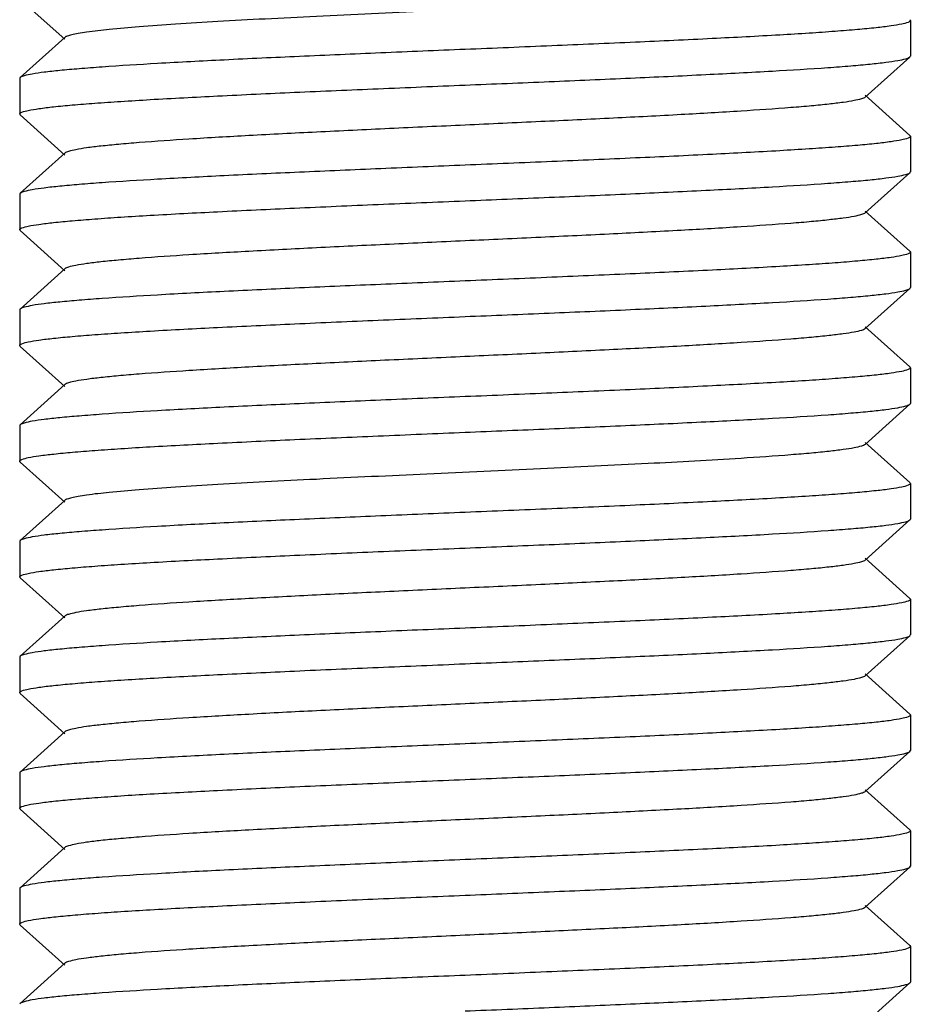
# Model space of a CAD drawing. Units: millimetres. Extents: x -5 to 3905, y -5 to 5405.
# Drawn here: x 969 to 979, y 3828 to 3839 of the extents above; entities that cross this region are included whole.
import ezdxf

# ---------------------------------------------------------------- set-up
doc = ezdxf.new("R2010")
doc.units = ezdxf.units.MM

msp = doc.modelspace()

# ---------------------------------------------------------------- linework, layer by layer
for p, q in [((969.032, 3839.117), (969.532, 3838.666)), ((979.027, 3838.877), (979.027, 3838.477)), ((969.532, 3838.687), (969.032, 3838.236)), ((978.521, 3838.016), (979.021, 3838.467)), ((969.032, 3838.236), (969.027, 3838.227)), ((969.027, 3838.227), (969.027, 3837.827)), ((979.021, 3837.586), (978.521, 3838.037)), ((969.032, 3837.817), (969.027, 3837.827)), ((969.032, 3837.817), (969.532, 3837.366)), ((979.021, 3837.586), (979.027, 3837.577)), ((979.027, 3837.577), (979.027, 3837.177)), ((969.532, 3837.387), (969.032, 3836.936)), ((978.521, 3836.716), (979.021, 3837.167)), ((969.032, 3836.936), (969.027, 3836.927)), ((969.027, 3836.927), (969.027, 3836.527)), ((979.021, 3836.286), (978.521, 3836.737)), ((969.032, 3836.517), (969.027, 3836.527)), ((969.032, 3836.517), (969.532, 3836.066)), ((979.021, 3836.286), (979.027, 3836.277)), ((979.027, 3836.277), (979.027, 3835.877)), ((969.532, 3836.087), (969.032, 3835.636)), ((978.521, 3835.416), (979.021, 3835.867)), ((969.027, 3835.627), (969.027, 3835.227)), ((979.021, 3834.986), (978.521, 3835.437)), ((969.032, 3835.217), (969.532, 3834.766)), ((979.021, 3834.986), (979.022, 3834.985)), ((979.022, 3834.985), (979.027, 3834.977)), ((979.027, 3834.977), (979.027, 3834.577)), ((969.532, 3834.787), (969.032, 3834.336)), ((978.521, 3834.116), (979.021, 3834.567)), ((979.021, 3834.567), (979.027, 3834.577)), ((969.032, 3834.336), (969.027, 3834.327)), ((969.027, 3834.327), (969.027, 3833.927)), ((979.021, 3833.686), (978.521, 3834.137)), ((969.032, 3833.917), (969.532, 3833.466)), ((979.027, 3833.677), (979.027, 3833.277)), ((969.532, 3833.487), (969.032, 3833.036)), ((978.521, 3832.816), (979.021, 3833.267)), ((979.021, 3833.267), (979.027, 3833.277)), ((969.032, 3833.036), (969.027, 3833.027)), ((969.027, 3833.027), (969.027, 3832.627)), ((979.021, 3832.386), (978.521, 3832.837)), ((969.032, 3832.617), (969.027, 3832.627)), ((969.032, 3832.617), (969.532, 3832.166)), ((979.027, 3832.377), (979.027, 3831.977)), ((969.532, 3832.187), (969.032, 3831.736)), ((978.521, 3831.516), (979.021, 3831.967)), ((969.032, 3831.736), (969.027, 3831.727)), ((969.027, 3831.727), (969.027, 3831.327)), ((979.021, 3831.086), (978.521, 3831.537)), ((969.032, 3831.317), (969.027, 3831.327)), ((969.032, 3831.317), (969.532, 3830.866)), ((979.021, 3831.086), (979.027, 3831.077)), ((979.027, 3831.077), (979.027, 3830.677)), ((969.532, 3830.887), (969.032, 3830.436)), ((979.021, 3830.667), (979.027, 3830.677)), ((978.521, 3830.216), (979.021, 3830.667)), ((969.027, 3830.427), (969.027, 3830.027)), ((979.021, 3829.786), (978.521, 3830.237)), ((969.032, 3830.017), (969.027, 3830.027)), ((969.032, 3830.017), (969.532, 3829.566)), ((979.027, 3829.777), (979.027, 3829.377)), ((969.532, 3829.587), (969.032, 3829.136)), ((978.521, 3828.916), (979.021, 3829.367)), ((979.021, 3829.367), (979.027, 3829.377)), ((969.027, 3829.127), (969.027, 3828.727)), ((979.021, 3828.486), (978.521, 3828.937)), ((969.032, 3828.717), (969.532, 3828.266)), ((979.021, 3828.486), (979.027, 3828.477)), ((979.027, 3828.477), (979.027, 3828.077)), ((969.532, 3828.287), (969.032, 3827.836)), ((978.521, 3827.616), (979.021, 3828.067)), ((979.021, 3828.067), (979.027, 3828.077)), ((969.032, 3827.836), (969.027, 3827.827))]:
    msp.add_line(p, q)
for points, knots in [([(978.521, 3839.316), (978.509, 3839.306), (978.466, 3839.292), (978.384, 3839.273), (978.262, 3839.255), (978.103, 3839.236), (977.907, 3839.216), (977.577, 3839.189), (976.966, 3839.147), (976.029, 3839.096), (974.853, 3839.039), (973.611, 3838.983), (972.579, 3838.935), (971.796, 3838.895), (971.269, 3838.866), (970.797, 3838.837), (970.391, 3838.808), (970.059, 3838.779), (969.831, 3838.755), (969.69, 3838.733), (969.617, 3838.719), (969.567, 3838.705), (969.54, 3838.694), (969.532, 3838.687)], [0, 0, 0, 0, 0.005145, 0.014513, 0.028157, 0.046014, 0.067929, 0.093711, 0.155965, 0.27165, 0.405706, 0.54735, 0.685183, 0.749164, 0.808116, 0.860834, 0.906275, 0.943509, 0.971828, 0.982461, 0.990692, 0.996517, 1, 1, 1, 1]), ([(979.026, 3838.877), (979.026, 3838.866), (978.984, 3838.848), (978.918, 3838.833), (978.794, 3838.812), (978.631, 3838.793), (978.421, 3838.773), (978.17, 3838.753), (977.879, 3838.733), (977.419, 3838.705), (976.768, 3838.671), (975.915, 3838.631), (974.989, 3838.592), (974.352, 3838.565), (974.027, 3838.552)], [0, 0, 0, 0, 0.006296, 0.021231, 0.045346, 0.078535, 0.120539, 0.170949, 0.229316, 0.295071, 0.446209, 0.618548, 0.805598, 1, 1, 1, 1]), ([(974.027, 3838.552), (973.711, 3838.539), (973.091, 3838.513), (972.189, 3838.474), (971.353, 3838.436), (970.615, 3838.397), (970.072, 3838.364), (969.707, 3838.336), (969.489, 3838.317), (969.314, 3838.298), (969.179, 3838.28), (969.091, 3838.26), (969.044, 3838.247), (969.032, 3838.236)], [0, 0, 0, 0, 0.189188, 0.371637, 0.54057, 0.690003, 0.814499, 0.86596, 0.909609, 0.945057, 0.971998, 0.990286, 1, 1, 1, 1]), ([(974.027, 3838.152), (974.342, 3838.165), (974.962, 3838.19), (975.864, 3838.229), (976.7, 3838.268), (977.438, 3838.306), (977.981, 3838.339), (978.346, 3838.367), (978.564, 3838.386), (978.739, 3838.406), (978.874, 3838.424), (978.962, 3838.443), (979.009, 3838.456), (979.021, 3838.467)], [0, 0, 0, 0, 0.189194, 0.37166, 0.540597, 0.690023, 0.814506, 0.865963, 0.909609, 0.945056, 0.971997, 0.990286, 1, 1, 1, 1]), ([(969.027, 3837.827), (969.026, 3837.837), (969.069, 3837.855), (969.134, 3837.871), (969.258, 3837.891), (969.421, 3837.91), (969.631, 3837.93), (969.882, 3837.95), (970.173, 3837.97), (970.633, 3837.998), (971.284, 3838.032), (972.137, 3838.072), (973.063, 3838.112), (973.701, 3838.138), (974.027, 3838.152)], [0, 0, 0, 0, 0.00624, 0.021116, 0.045182, 0.078337, 0.120322, 0.170723, 0.229091, 0.294856, 0.446022, 0.618404, 0.805512, 1, 1, 1, 1]), ([(978.521, 3838.016), (978.509, 3838.006), (978.466, 3837.992), (978.384, 3837.973), (978.262, 3837.955), (978.103, 3837.936), (977.907, 3837.916), (977.577, 3837.889), (977.089, 3837.856), (976.426, 3837.817), (975.675, 3837.779), (974.866, 3837.74), (974.027, 3837.702), (973.187, 3837.663), (972.378, 3837.625), (971.628, 3837.586), (970.964, 3837.548), (970.476, 3837.515), (970.146, 3837.487), (969.95, 3837.468), (969.791, 3837.449), (969.669, 3837.43), (969.587, 3837.411), (969.544, 3837.398), (969.532, 3837.387)], [0, 0, 0, 0, 0.005149, 0.014512, 0.028158, 0.046018, 0.067929, 0.093714, 0.155966, 0.230556, 0.314809, 0.405713, 0.500002, 0.594289, 0.685195, 0.76945, 0.844034, 0.906288, 0.932071, 0.95399, 0.971843, 0.985489, 0.994859, 1, 1, 1, 1]), ([(979.026, 3837.577), (979.027, 3837.566), (978.984, 3837.548), (978.919, 3837.533), (978.795, 3837.512), (978.632, 3837.493), (978.422, 3837.473), (978.171, 3837.453), (977.879, 3837.433), (977.42, 3837.405), (976.769, 3837.371), (975.916, 3837.331), (974.99, 3837.292), (974.352, 3837.265), (974.027, 3837.252)], [0, 0, 0, 0, 0.00626, 0.021158, 0.04524, 0.078407, 0.120397, 0.170799, 0.229161, 0.294916, 0.446071, 0.618445, 0.805543, 1, 1, 1, 1]), ([(974.027, 3837.252), (973.711, 3837.239), (973.091, 3837.213), (972.189, 3837.174), (971.353, 3837.136), (970.615, 3837.097), (970.072, 3837.064), (969.707, 3837.036), (969.489, 3837.017), (969.314, 3836.998), (969.179, 3836.98), (969.091, 3836.96), (969.044, 3836.947), (969.032, 3836.936)], [0, 0, 0, 0, 0.189191, 0.371638, 0.54056, 0.689984, 0.814485, 0.865948, 0.909602, 0.945052, 0.971995, 0.990286, 1, 1, 1, 1]), ([(974.027, 3836.852), (974.342, 3836.865), (974.962, 3836.89), (975.864, 3836.929), (976.7, 3836.968), (977.438, 3837.006), (977.981, 3837.039), (978.346, 3837.067), (978.564, 3837.086), (978.739, 3837.106), (978.874, 3837.124), (978.962, 3837.143), (979.009, 3837.156), (979.021, 3837.167)], [0, 0, 0, 0, 0.189191, 0.371642, 0.540564, 0.689986, 0.814486, 0.865949, 0.909602, 0.945052, 0.971995, 0.990286, 1, 1, 1, 1]), ([(969.027, 3836.527), (969.027, 3836.537), (969.069, 3836.555), (969.134, 3836.571), (969.258, 3836.591), (969.421, 3836.61), (969.631, 3836.63), (969.882, 3836.65), (970.173, 3836.67), (970.633, 3836.698), (971.284, 3836.732), (972.137, 3836.772), (973.063, 3836.812), (973.701, 3836.838), (974.027, 3836.852)], [0, 0, 0, 0, 0.006254, 0.021146, 0.045222, 0.078386, 0.120374, 0.170774, 0.229137, 0.294893, 0.446051, 0.61843, 0.805535, 1, 1, 1, 1]), ([(978.521, 3836.716), (978.509, 3836.706), (978.466, 3836.692), (978.384, 3836.673), (978.262, 3836.655), (978.103, 3836.636), (977.907, 3836.616), (977.577, 3836.589), (977.089, 3836.556), (976.426, 3836.517), (975.675, 3836.479), (974.866, 3836.44), (974.027, 3836.402), (973.187, 3836.363), (972.378, 3836.325), (971.628, 3836.286), (970.964, 3836.248), (970.476, 3836.215), (970.146, 3836.187), (969.95, 3836.168), (969.791, 3836.149), (969.669, 3836.13), (969.587, 3836.112), (969.544, 3836.098), (969.532, 3836.087)], [0, 0, 0, 0, 0.005147, 0.014507, 0.028159, 0.046016, 0.067925, 0.093715, 0.155963, 0.230554, 0.31481, 0.405712, 0.500003, 0.59429, 0.685195, 0.769453, 0.844037, 0.906288, 0.932074, 0.953994, 0.971842, 0.985493, 0.994863, 1, 1, 1, 1]), ([(979.026, 3836.277), (979.027, 3836.266), (978.984, 3836.248), (978.919, 3836.233), (978.795, 3836.212), (978.632, 3836.193), (978.423, 3836.173), (978.171, 3836.153), (977.88, 3836.133), (977.42, 3836.105), (976.77, 3836.071), (975.916, 3836.031), (974.99, 3835.992), (974.352, 3835.965), (974.027, 3835.952)], [0, 0, 0, 0, 0.006238, 0.021111, 0.045175, 0.078328, 0.120311, 0.170711, 0.229078, 0.294843, 0.446008, 0.618393, 0.805508, 1, 1, 1, 1]), ([(974.027, 3835.952), (973.711, 3835.939), (973.091, 3835.913), (972.189, 3835.874), (971.353, 3835.836), (970.615, 3835.797), (970.072, 3835.764), (969.707, 3835.736), (969.489, 3835.717), (969.314, 3835.698), (969.179, 3835.68), (969.091, 3835.66), (969.044, 3835.647), (969.032, 3835.636)], [0, 0, 0, 0, 0.189192, 0.371657, 0.540593, 0.690018, 0.814503, 0.865961, 0.909608, 0.945056, 0.971996, 0.990285, 1, 1, 1, 1]), ([(974.027, 3835.552), (974.342, 3835.565), (974.962, 3835.59), (975.864, 3835.629), (976.7, 3835.668), (977.438, 3835.706), (977.981, 3835.739), (978.346, 3835.767), (978.564, 3835.786), (978.739, 3835.806), (978.874, 3835.824), (978.962, 3835.843), (979.009, 3835.856), (979.021, 3835.867)], [0, 0, 0, 0, 0.189193, 0.371608, 0.540534, 0.689958, 0.814458, 0.865928, 0.909588, 0.945032, 0.971992, 0.990279, 1, 1, 1, 1]), ([(969.027, 3835.227), (969.027, 3835.237), (969.069, 3835.255), (969.135, 3835.271), (969.258, 3835.291), (969.421, 3835.31), (969.631, 3835.33), (969.883, 3835.35), (970.174, 3835.37), (970.634, 3835.398), (971.284, 3835.432), (972.138, 3835.472), (973.064, 3835.512), (973.701, 3835.538), (974.027, 3835.552)], [0, 0, 0, 0, 0.006279, 0.021196, 0.045296, 0.078474, 0.120471, 0.170875, 0.229239, 0.294994, 0.44614, 0.618496, 0.80557, 1, 1, 1, 1]), ([(978.521, 3835.416), (978.509, 3835.406), (978.466, 3835.392), (978.384, 3835.373), (978.262, 3835.355), (978.103, 3835.336), (977.906, 3835.316), (977.577, 3835.289), (977.089, 3835.256), (976.425, 3835.217), (975.675, 3835.179), (974.866, 3835.14), (974.026, 3835.102), (973.187, 3835.063), (972.377, 3835.025), (971.627, 3834.986), (970.964, 3834.948), (970.476, 3834.915), (970.146, 3834.887), (969.95, 3834.868), (969.791, 3834.849), (969.669, 3834.83), (969.587, 3834.812), (969.544, 3834.798), (969.532, 3834.787)], [0, 0, 0, 0, 0.005148, 0.014512, 0.028173, 0.04603, 0.067946, 0.093742, 0.155993, 0.230585, 0.314844, 0.405745, 0.500032, 0.594317, 0.685215, 0.769469, 0.84405, 0.906293, 0.932082, 0.953996, 0.971844, 0.985497, 0.994861, 1, 1, 1, 1]), ([(979.027, 3834.977), (979.027, 3834.966), (978.984, 3834.948), (978.919, 3834.933), (978.795, 3834.912), (978.632, 3834.893), (978.422, 3834.873), (978.171, 3834.853), (977.88, 3834.833), (977.42, 3834.805), (976.769, 3834.771), (975.916, 3834.731), (974.99, 3834.692), (974.352, 3834.665), (974.027, 3834.652)], [0, 0, 0, 0, 0.006255, 0.021124, 0.045203, 0.078361, 0.120345, 0.170757, 0.229119, 0.294888, 0.446051, 0.618438, 0.805513, 1, 1, 1, 1]), ([(974.027, 3834.652), (973.711, 3834.639), (973.091, 3834.613), (972.189, 3834.574), (971.353, 3834.536), (970.615, 3834.497), (970.072, 3834.464), (969.707, 3834.436), (969.489, 3834.417), (969.314, 3834.398), (969.179, 3834.38), (969.091, 3834.36), (969.044, 3834.347), (969.032, 3834.336)], [0, 0, 0, 0, 0.189198, 0.371669, 0.540608, 0.690035, 0.814517, 0.865971, 0.909614, 0.945057, 0.971997, 0.990287, 1, 1, 1, 1]), ([(974.027, 3834.252), (974.342, 3834.265), (974.962, 3834.29), (975.864, 3834.329), (976.7, 3834.368), (977.438, 3834.406), (977.981, 3834.439), (978.347, 3834.467), (978.564, 3834.486), (978.739, 3834.506), (978.874, 3834.524), (978.962, 3834.543), (979.009, 3834.556), (979.021, 3834.567)], [0, 0, 0, 0, 0.189193, 0.371658, 0.540597, 0.690028, 0.814517, 0.865974, 0.909619, 0.945063, 0.972001, 0.990288, 1, 1, 1, 1]), ([(969.027, 3833.927), (969.027, 3833.937), (969.069, 3833.955), (969.135, 3833.971), (969.259, 3833.991), (969.422, 3834.01), (969.632, 3834.03), (969.883, 3834.05), (970.175, 3834.07), (970.634, 3834.098), (971.285, 3834.132), (972.138, 3834.172), (973.064, 3834.212), (973.702, 3834.238), (974.027, 3834.252)], [0, 0, 0, 0, 0.0063, 0.021238, 0.045355, 0.078549, 0.120557, 0.170971, 0.229341, 0.295098, 0.446236, 0.618569, 0.805609, 1, 1, 1, 1]), ([(978.521, 3834.116), (978.509, 3834.106), (978.466, 3834.092), (978.384, 3834.073), (978.262, 3834.055), (978.103, 3834.036), (977.907, 3834.016), (977.577, 3833.989), (976.966, 3833.947), (976.029, 3833.896), (974.853, 3833.839), (973.611, 3833.783), (972.579, 3833.735), (971.796, 3833.695), (971.269, 3833.666), (970.797, 3833.637), (970.391, 3833.608), (970.059, 3833.579), (969.831, 3833.555), (969.69, 3833.533), (969.617, 3833.519), (969.567, 3833.505), (969.54, 3833.494), (969.532, 3833.487)], [0, 0, 0, 0, 0.005139, 0.014504, 0.028158, 0.046006, 0.067922, 0.093712, 0.15596, 0.271647, 0.405704, 0.547348, 0.685181, 0.749169, 0.808114, 0.860841, 0.906273, 0.943518, 0.971826, 0.982469, 0.990701, 0.996517, 1, 1, 1, 1]), ([(979.026, 3833.677), (979.026, 3833.666), (978.984, 3833.648), (978.918, 3833.633), (978.794, 3833.612), (978.631, 3833.593), (978.421, 3833.573), (978.17, 3833.553), (977.879, 3833.533), (977.419, 3833.505), (976.768, 3833.471), (975.915, 3833.431), (974.989, 3833.392), (974.352, 3833.365), (974.027, 3833.352)], [0, 0, 0, 0, 0.006298, 0.021235, 0.045351, 0.078544, 0.120552, 0.170966, 0.229337, 0.295095, 0.446235, 0.61857, 0.805608, 1, 1, 1, 1]), ([(974.027, 3833.352), (973.711, 3833.339), (973.091, 3833.313), (972.189, 3833.274), (971.353, 3833.236), (970.615, 3833.197), (970.072, 3833.164), (969.707, 3833.136), (969.489, 3833.117), (969.314, 3833.098), (969.179, 3833.08), (969.091, 3833.06), (969.044, 3833.047), (969.032, 3833.036)], [0, 0, 0, 0, 0.189195, 0.371663, 0.540603, 0.690033, 0.81452, 0.865976, 0.90962, 0.945063, 0.972001, 0.990288, 1, 1, 1, 1]), ([(974.027, 3832.952), (974.342, 3832.965), (974.962, 3832.99), (975.864, 3833.029), (976.7, 3833.068), (977.438, 3833.106), (977.981, 3833.139), (978.347, 3833.167), (978.564, 3833.186), (978.739, 3833.206), (978.874, 3833.224), (978.962, 3833.243), (979.009, 3833.256), (979.021, 3833.267)], [0, 0, 0, 0, 0.189199, 0.371669, 0.540609, 0.690037, 0.814519, 0.865973, 0.909615, 0.945057, 0.971997, 0.990287, 1, 1, 1, 1]), ([(969.027, 3832.627), (969.027, 3832.637), (969.069, 3832.655), (969.134, 3832.671), (969.258, 3832.691), (969.421, 3832.71), (969.631, 3832.73), (969.882, 3832.75), (970.174, 3832.77), (970.633, 3832.798), (971.284, 3832.832), (972.138, 3832.872), (973.064, 3832.912), (973.701, 3832.938), (974.027, 3832.952)], [0, 0, 0, 0, 0.00626, 0.021158, 0.045242, 0.078411, 0.120407, 0.170816, 0.229186, 0.294952, 0.446114, 0.618477, 0.805548, 1, 1, 1, 1]), ([(978.521, 3832.816), (978.509, 3832.806), (978.466, 3832.792), (978.384, 3832.773), (978.262, 3832.755), (978.103, 3832.736), (977.907, 3832.716), (977.577, 3832.689), (977.089, 3832.656), (976.426, 3832.617), (975.675, 3832.579), (974.866, 3832.54), (974.027, 3832.502), (973.187, 3832.463), (972.378, 3832.425), (971.628, 3832.386), (970.964, 3832.348), (970.476, 3832.315), (970.146, 3832.287), (969.95, 3832.268), (969.791, 3832.249), (969.669, 3832.23), (969.587, 3832.211), (969.544, 3832.198), (969.532, 3832.187)], [0, 0, 0, 0, 0.005138, 0.014508, 0.028158, 0.046006, 0.067926, 0.093712, 0.155964, 0.230547, 0.314805, 0.40571, 0.499997, 0.594288, 0.68519, 0.769445, 0.844037, 0.906285, 0.932075, 0.953984, 0.971841, 0.985493, 0.994852, 1, 1, 1, 1]), ([(979.026, 3832.377), (979.026, 3832.366), (978.984, 3832.348), (978.918, 3832.333), (978.795, 3832.312), (978.632, 3832.293), (978.422, 3832.273), (978.17, 3832.253), (977.879, 3832.233), (977.419, 3832.205), (976.769, 3832.171), (975.915, 3832.131), (974.989, 3832.092), (974.352, 3832.065), (974.027, 3832.052)], [0, 0, 0, 0, 0.006282, 0.021203, 0.045306, 0.078486, 0.120484, 0.170889, 0.229253, 0.295008, 0.446153, 0.618506, 0.805575, 1, 1, 1, 1]), ([(974.027, 3832.052), (973.711, 3832.039), (973.091, 3832.013), (972.189, 3831.974), (971.353, 3831.936), (970.615, 3831.897), (970.072, 3831.864), (969.707, 3831.836), (969.489, 3831.817), (969.314, 3831.798), (969.179, 3831.78), (969.091, 3831.76), (969.044, 3831.747), (969.032, 3831.736)], [0, 0, 0, 0, 0.189188, 0.371627, 0.540551, 0.689982, 0.814483, 0.865947, 0.909601, 0.945051, 0.971994, 0.990286, 1, 1, 1, 1]), ([(974.027, 3831.652), (974.342, 3831.665), (974.962, 3831.69), (975.864, 3831.729), (976.7, 3831.768), (977.438, 3831.806), (977.981, 3831.839), (978.346, 3831.867), (978.564, 3831.886), (978.739, 3831.906), (978.874, 3831.924), (978.962, 3831.943), (979.009, 3831.956), (979.021, 3831.967)], [0, 0, 0, 0, 0.189191, 0.37165, 0.54058, 0.690002, 0.814494, 0.865955, 0.909605, 0.945054, 0.971996, 0.990285, 1, 1, 1, 1]), ([(969.027, 3831.327), (969.026, 3831.337), (969.069, 3831.355), (969.134, 3831.371), (969.258, 3831.391), (969.421, 3831.41), (969.631, 3831.43), (969.882, 3831.45), (970.173, 3831.47), (970.633, 3831.498), (971.284, 3831.532), (972.137, 3831.572), (973.063, 3831.612), (973.701, 3831.638), (974.027, 3831.652)], [0, 0, 0, 0, 0.006241, 0.021119, 0.045184, 0.07834, 0.120323, 0.170723, 0.229088, 0.294851, 0.446012, 0.618397, 0.805514, 1, 1, 1, 1]), ([(978.521, 3831.516), (978.509, 3831.506), (978.466, 3831.492), (978.384, 3831.473), (978.262, 3831.455), (978.103, 3831.436), (977.907, 3831.416), (977.577, 3831.389), (977.089, 3831.356), (976.426, 3831.317), (975.675, 3831.279), (974.866, 3831.24), (974.027, 3831.202), (973.187, 3831.163), (972.378, 3831.125), (971.628, 3831.086), (970.964, 3831.048), (970.476, 3831.015), (970.146, 3830.987), (969.95, 3830.968), (969.791, 3830.949), (969.669, 3830.93), (969.587, 3830.911), (969.544, 3830.898), (969.532, 3830.887)], [0, 0, 0, 0, 0.005141, 0.014512, 0.028157, 0.04601, 0.067929, 0.093712, 0.155966, 0.230551, 0.314805, 0.405711, 0.499998, 0.594287, 0.685191, 0.769444, 0.844034, 0.906286, 0.932071, 0.953982, 0.971842, 0.985488, 0.994851, 1, 1, 1, 1]), ([(979.026, 3831.077), (979.027, 3831.066), (978.984, 3831.048), (978.919, 3831.033), (978.795, 3831.012), (978.632, 3830.993), (978.422, 3830.973), (978.171, 3830.953), (977.88, 3830.933), (977.42, 3830.905), (976.769, 3830.871), (975.916, 3830.831), (974.99, 3830.792), (974.352, 3830.765), (974.027, 3830.752)], [0, 0, 0, 0, 0.006243, 0.021123, 0.04519, 0.078347, 0.120331, 0.17073, 0.229095, 0.294855, 0.446017, 0.618402, 0.805517, 1, 1, 1, 1]), ([(974.027, 3830.752), (973.711, 3830.739), (973.091, 3830.713), (972.189, 3830.674), (971.353, 3830.636), (970.615, 3830.597), (970.072, 3830.564), (969.707, 3830.536), (969.489, 3830.517), (969.314, 3830.498), (969.179, 3830.48), (969.091, 3830.46), (969.044, 3830.447), (969.032, 3830.436)], [0, 0, 0, 0, 0.189191, 0.371649, 0.540576, 0.689997, 0.814492, 0.865953, 0.909604, 0.945054, 0.971996, 0.990285, 1, 1, 1, 1]), ([(974.027, 3830.352), (974.342, 3830.365), (974.962, 3830.39), (975.864, 3830.429), (976.7, 3830.468), (977.438, 3830.506), (977.981, 3830.539), (978.346, 3830.567), (978.564, 3830.586), (978.739, 3830.606), (978.874, 3830.624), (978.962, 3830.643), (979.009, 3830.656), (979.021, 3830.667)], [0, 0, 0, 0, 0.189174, 0.371642, 0.540557, 0.689979, 0.814477, 0.865947, 0.909588, 0.945046, 0.971996, 0.990278, 1, 1, 1, 1]), ([(969.027, 3830.027), (969.027, 3830.037), (969.069, 3830.055), (969.134, 3830.071), (969.258, 3830.091), (969.421, 3830.11), (969.631, 3830.13), (969.882, 3830.15), (970.174, 3830.17), (970.633, 3830.198), (971.284, 3830.232), (972.137, 3830.272), (973.063, 3830.312), (973.701, 3830.338), (974.027, 3830.352)], [0, 0, 0, 0, 0.006257, 0.021151, 0.04523, 0.078395, 0.120384, 0.170784, 0.229147, 0.294903, 0.446059, 0.618436, 0.805538, 1, 1, 1, 1]), ([(978.521, 3830.216), (978.509, 3830.206), (978.466, 3830.192), (978.384, 3830.173), (978.262, 3830.155), (978.103, 3830.136), (977.907, 3830.116), (977.577, 3830.089), (977.089, 3830.056), (976.425, 3830.017), (975.675, 3829.979), (974.866, 3829.94), (974.026, 3829.902), (973.187, 3829.863), (972.378, 3829.825), (971.628, 3829.786), (970.964, 3829.748), (970.476, 3829.715), (970.146, 3829.687), (969.95, 3829.668), (969.791, 3829.649), (969.669, 3829.63), (969.587, 3829.611), (969.544, 3829.598), (969.532, 3829.587)], [0, 0, 0, 0, 0.005143, 0.014511, 0.028158, 0.046018, 0.067933, 0.093715, 0.15597, 0.230558, 0.314811, 0.405716, 0.500004, 0.594291, 0.685196, 0.769449, 0.844035, 0.906289, 0.93207, 0.953986, 0.971843, 0.985487, 0.994855, 1, 1, 1, 1]), ([(979.021, 3829.786), (979.023, 3829.785), (979.025, 3829.782), (979.026, 3829.778), (979.026, 3829.777)], [0, 0, 0, 0, 0.55622, 1, 1, 1, 1]), ([(979.026, 3829.777), (979.027, 3829.766), (978.984, 3829.748), (978.919, 3829.733), (978.795, 3829.712), (978.632, 3829.693), (978.422, 3829.673), (978.171, 3829.653), (977.88, 3829.633), (977.42, 3829.605), (976.769, 3829.571), (975.916, 3829.531), (974.99, 3829.492), (974.352, 3829.465), (974.027, 3829.452)], [0, 0, 0, 0, 0.006243, 0.021125, 0.045191, 0.078366, 0.120344, 0.170747, 0.22912, 0.294882, 0.446045, 0.618414, 0.805536, 1, 1, 1, 1]), ([(974.027, 3829.452), (973.711, 3829.439), (973.091, 3829.413), (972.189, 3829.374), (971.353, 3829.336), (970.615, 3829.297), (970.072, 3829.264), (969.707, 3829.236), (969.489, 3829.217), (969.314, 3829.198), (969.179, 3829.18), (969.091, 3829.16), (969.044, 3829.147), (969.032, 3829.136)], [0, 0, 0, 0, 0.189193, 0.371659, 0.540595, 0.69002, 0.814504, 0.865962, 0.909609, 0.945056, 0.971997, 0.990285, 1, 1, 1, 1]), ([(974.027, 3829.052), (974.342, 3829.065), (974.962, 3829.09), (975.864, 3829.129), (976.7, 3829.168), (977.438, 3829.206), (977.981, 3829.239), (978.346, 3829.267), (978.564, 3829.286), (978.739, 3829.306), (978.874, 3829.324), (978.962, 3829.343), (979.009, 3829.356), (979.021, 3829.367)], [0, 0, 0, 0, 0.189187, 0.371634, 0.540565, 0.689998, 0.814495, 0.865956, 0.909607, 0.945055, 0.971997, 0.990286, 1, 1, 1, 1]), ([(969.027, 3828.727), (969.027, 3828.737), (969.069, 3828.755), (969.135, 3828.771), (969.259, 3828.791), (969.422, 3828.81), (969.632, 3828.83), (969.883, 3828.85), (970.174, 3828.87), (970.634, 3828.898), (971.285, 3828.932), (972.138, 3828.972), (973.064, 3829.012), (973.702, 3829.038), (974.027, 3829.052)], [0, 0, 0, 0, 0.006295, 0.021229, 0.045343, 0.078531, 0.120534, 0.170944, 0.22931, 0.295065, 0.446204, 0.618543, 0.805596, 1, 1, 1, 1]), ([(978.521, 3828.916), (978.509, 3828.906), (978.466, 3828.892), (978.384, 3828.873), (978.262, 3828.855), (978.103, 3828.836), (977.907, 3828.816), (977.577, 3828.789), (977.089, 3828.756), (976.426, 3828.717), (975.675, 3828.679), (974.866, 3828.64), (974.027, 3828.602), (973.187, 3828.563), (972.378, 3828.525), (971.628, 3828.486), (970.964, 3828.448), (970.476, 3828.415), (970.146, 3828.387), (969.95, 3828.368), (969.791, 3828.349), (969.669, 3828.33), (969.587, 3828.311), (969.544, 3828.298), (969.532, 3828.287)], [0, 0, 0, 0, 0.005149, 0.014511, 0.028158, 0.046017, 0.067928, 0.093715, 0.155965, 0.230556, 0.31481, 0.405713, 0.500003, 0.59429, 0.685195, 0.769451, 0.844035, 0.906288, 0.932072, 0.953991, 0.971843, 0.98549, 0.994861, 1, 1, 1, 1]), ([(979.026, 3828.477), (979.026, 3828.466), (978.984, 3828.448), (978.919, 3828.433), (978.795, 3828.412), (978.632, 3828.393), (978.422, 3828.373), (978.17, 3828.353), (977.879, 3828.333), (977.419, 3828.305), (976.769, 3828.271), (975.915, 3828.231), (974.989, 3828.192), (974.352, 3828.165), (974.027, 3828.152)], [0, 0, 0, 0, 0.00628, 0.021199, 0.0453, 0.078483, 0.120487, 0.1709, 0.229272, 0.295035, 0.446186, 0.618535, 0.805583, 1, 1, 1, 1]), ([(974.027, 3828.152), (973.711, 3828.139), (973.091, 3828.113), (972.189, 3828.074), (971.353, 3828.036), (970.615, 3827.997), (970.072, 3827.964), (969.707, 3827.936), (969.489, 3827.917), (969.314, 3827.898), (969.179, 3827.88), (969.091, 3827.86), (969.044, 3827.847), (969.032, 3827.836)], [0, 0, 0, 0, 0.1892, 0.371673, 0.540613, 0.690042, 0.814525, 0.865978, 0.909619, 0.94506, 0.971999, 0.990287, 1, 1, 1, 1]), ([(974.027, 3827.752), (974.342, 3827.765), (974.962, 3827.79), (975.864, 3827.829), (976.7, 3827.868), (977.439, 3827.906), (977.981, 3827.939), (978.347, 3827.967), (978.564, 3827.986), (978.739, 3828.006), (978.874, 3828.024), (978.962, 3828.043), (979.009, 3828.056), (979.021, 3828.067)], [0, 0, 0, 0, 0.189199, 0.371672, 0.540613, 0.690042, 0.814526, 0.865979, 0.90962, 0.945061, 0.972, 0.990287, 1, 1, 1, 1])]:
    msp.add_open_spline(points, degree=3, knots=knots)
for points in [[(979.021, 3838.886), (979.024, 3838.884), (979.027, 3838.88), (979.026, 3838.877)], [(979.021, 3838.467), (979.024, 3838.47), (979.027, 3838.473), (979.026, 3838.477)], [(979.021, 3837.167), (979.024, 3837.17), (979.027, 3837.173), (979.026, 3837.177)], [(979.021, 3835.867), (979.024, 3835.87), (979.027, 3835.873), (979.027, 3835.877)], [(969.032, 3835.636), (969.029, 3835.634), (969.027, 3835.63), (969.027, 3835.627)], [(969.032, 3835.217), (969.029, 3835.22), (969.027, 3835.223), (969.027, 3835.227)], [(969.032, 3833.917), (969.029, 3833.92), (969.027, 3833.923), (969.027, 3833.927)], [(979.021, 3833.686), (979.024, 3833.684), (979.027, 3833.68), (979.026, 3833.677)], [(979.021, 3832.386), (979.024, 3832.384), (979.027, 3832.38), (979.026, 3832.377)], [(979.021, 3831.967), (979.024, 3831.97), (979.027, 3831.973), (979.026, 3831.977)], [(969.032, 3830.436), (969.029, 3830.434), (969.027, 3830.43), (969.027, 3830.427)], [(969.032, 3829.136), (969.029, 3829.134), (969.027, 3829.13), (969.027, 3829.127)], [(969.032, 3828.717), (969.029, 3828.72), (969.027, 3828.723), (969.027, 3828.727)]]:
    msp.add_open_spline(points, degree=3)

doc.saveas('drawing.dxf')
